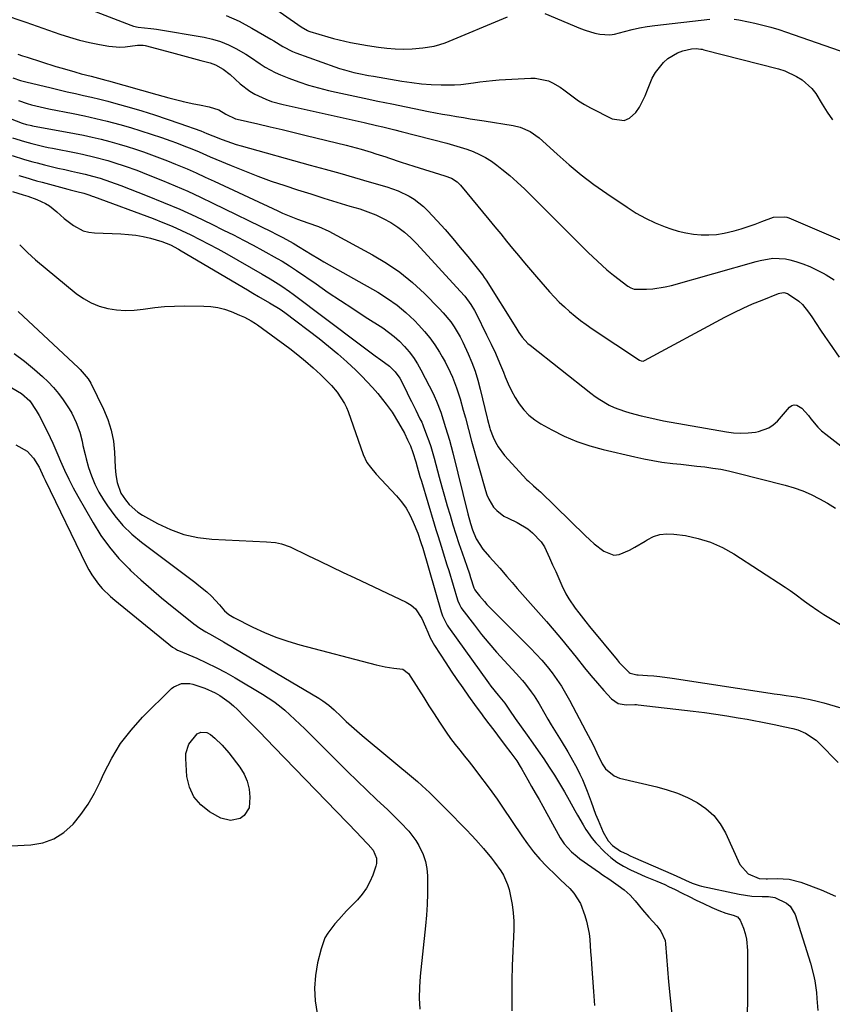
# Model space of a CAD drawing. Units: inches. Extents: x 1889620 to 1894993, y 427328 to 432640.
# Drawn here: x 1892178 to 1892483, y 431085 to 431453 of the extents above; entities that cross this region are included whole.
import ezdxf

# ---------------------------------------------------------------- set-up
doc = ezdxf.new("R2010")
doc.units = ezdxf.units.IN
doc.header["$MEASUREMENT"] = 0
doc.layers.add('7', color=7, linetype='Continuous')
doc.layers.add('8', color=7, linetype='Continuous')

msp = doc.modelspace()

# ---------------------------------------------------------------- linework, layer by layer
at = {"layer": '7', "color": 18}
for points in [[(1892186.67, 431464.39, 1894), (1892220.04, 431451.38, 1894), (1892221.11, 431451.03, 1894), (1892222.77, 431450.71, 1894), (1892227.59, 431450.22, 1894), (1892228.65, 431450.08, 1894), (1892229.71, 431449.91, 1894), (1892247.52, 431446.89, 1894), (1892250.61, 431446.19, 1894), (1892253.63, 431445.3, 1894), (1892256.55, 431444.09, 1894), (1892259.39, 431442.69, 1894), (1892263.04, 431440.59, 1894), (1892264.89, 431439.45, 1894), (1892268.47, 431436.97, 1894), (1892270.27, 431435.75, 1894), (1892274.06, 431433.66, 1894), (1892276.04, 431432.79, 1894), (1892279.22, 431431.55, 1894), (1892282.87, 431430.22, 1894), (1892286.55, 431429, 1894), (1892290.29, 431427.96, 1894), (1892294.06, 431427.02, 1894), (1892296.89, 431426.39, 1894), (1892302.1, 431425.25, 1894), (1892307.32, 431424.12, 1894), (1892312.55, 431423.03, 1894), (1892317.78, 431421.95, 1894), (1892331.52, 431419.17, 1894), (1892334.11, 431418.66, 1894), (1892336.7, 431418.17, 1894), (1892339.3, 431417.71, 1894), (1892341.9, 431417.26, 1894), (1892344.51, 431416.83, 1894), (1892347.11, 431416.41, 1894), (1892349.71, 431415.99, 1894), (1892352.32, 431415.58, 1894), (1892363.19, 431413.88, 1894), (1892365.82, 431413.27, 1894), (1892369.54, 431411.67, 1894), (1892372.82, 431409.3, 1894), (1892379.58, 431403.11, 1894), (1892384.05, 431399.2, 1894), (1892388.62, 431395.42, 1894), (1892393.35, 431391.85, 1894), (1892398.19, 431388.41, 1894), (1892405.79, 431383.26, 1894), (1892409.2, 431381.13, 1894), (1892412.7, 431379.18, 1894), (1892416.33, 431377.49, 1894), (1892420.06, 431375.98, 1894), (1892422.15, 431375.22, 1894), (1892424.92, 431374.36, 1894), (1892427.73, 431373.65, 1894), (1892430.59, 431373.2, 1894), (1892433.48, 431372.91, 1894), (1892436.38, 431372.9, 1894), (1892439.26, 431373.07, 1894), (1892442.1, 431373.53, 1894), (1892445.84, 431374.44, 1894), (1892448.47, 431375.23, 1894), (1892451.09, 431376.06, 1894), (1892453.68, 431376.97, 1894), (1892456.26, 431377.92, 1894), (1892460.62, 431379.55, 1894), (1892464.72, 431379.74, 1894), (1892465.52, 431379.53, 1894), (1892466.3, 431379.26, 1894), (1892492.56, 431368.13, 1894)], [(1892174.11, 431454.82, 1896), (1892178.57, 431453.32, 1896), (1892180.8, 431452.55, 1896), (1892193.45, 431448.1, 1896), (1892197.1, 431446.91, 1896), (1892200.79, 431445.85, 1896), (1892204.53, 431444.96, 1896), (1892208.3, 431444.2, 1896), (1892211.85, 431443.57, 1896), (1892215.88, 431443.21, 1896), (1892217.9, 431443.31, 1896), (1892222.51, 431443.99, 1896), (1892224.66, 431444, 1896), (1892225.38, 431443.85, 1896), (1892235.25, 431441.23, 1896), (1892238.01, 431440.49, 1896), (1892240.78, 431439.75, 1896), (1892243.54, 431439.01, 1896), (1892246.3, 431438.26, 1896), (1892249.7, 431437.34, 1896), (1892251.76, 431436.61, 1896), (1892254.61, 431435, 1896), (1892257.19, 431432.96, 1896), (1892261.03, 431429.42, 1896), (1892264.56, 431426.67, 1896), (1892266.49, 431425.54, 1896), (1892270.58, 431423.67, 1896), (1892272.7, 431422.9, 1896), (1892277.04, 431421.71, 1896), (1892302.91, 431416.02, 1896), (1892307.42, 431415, 1896), (1892312.01, 431413.91, 1896), (1892314.31, 431413.35, 1896), (1892318.88, 431412.22, 1896), (1892321.17, 431411.64, 1896), (1892338.35, 431407.24, 1896), (1892340.84, 431406.56, 1896), (1892343.32, 431405.82, 1896), (1892345.77, 431404.99, 1896), (1892348.2, 431404.11, 1896), (1892350.56, 431403.08, 1896), (1892352.84, 431401.91, 1896), (1892355, 431400.53, 1896), (1892357.08, 431399.02, 1896), (1892358.94, 431397.53, 1896), (1892361.84, 431395.12, 1896), (1892364.7, 431392.65, 1896), (1892367.47, 431390.08, 1896), (1892370.19, 431387.46, 1896), (1892391.27, 431366.4, 1896), (1892394.68, 431363.08, 1896), (1892398.22, 431359.9, 1896), (1892399.45, 431358.9, 1896), (1892400.69, 431357.92, 1896), (1892406.1, 431353.8, 1896), (1892407.2, 431353.08, 1896), (1892408.41, 431352.6, 1896), (1892413.1, 431352.6, 1896), (1892415.44, 431352.75, 1896), (1892420.07, 431353.44, 1896), (1892422.35, 431354, 1896), (1892454.06, 431363.01, 1896), (1892455.62, 431363.41, 1896), (1892460.36, 431364.19, 1896), (1892465.1, 431363.95, 1896), (1892466.65, 431363.59, 1896), (1892468.94, 431362.92, 1896), (1892471.6, 431362.05, 1896), (1892474.2, 431361.06, 1896), (1892476.73, 431359.9, 1896), (1892479.21, 431358.62, 1896), (1892480.35, 431357.98, 1896), (1892483.26, 431356.15, 1896)], [(1892255.73, 431455.09, 1892), (1892260.61, 431452.88, 1892), (1892265.37, 431450.36, 1892), (1892272.39, 431446.21, 1892), (1892273.54, 431445.53, 1892), (1892276.96, 431443.43, 1892), (1892280.52, 431441.59, 1892), (1892281.76, 431441.1, 1892), (1892296.45, 431435.85, 1892), (1892298.21, 431435.25, 1892), (1892299.98, 431434.69, 1892), (1892303.57, 431433.75, 1892), (1892305.39, 431433.34, 1892), (1892309.03, 431432.6, 1892), (1892310.86, 431432.28, 1892), (1892321.51, 431430.47, 1892), (1892325.16, 431429.93, 1892), (1892328.83, 431429.51, 1892), (1892332.51, 431429.24, 1892), (1892336.2, 431429.09, 1892), (1892341.18, 431429.07, 1892), (1892343.57, 431429.19, 1892), (1892348.32, 431429.81, 1892), (1892350.7, 431430.2, 1892), (1892355.47, 431430.76, 1892), (1892357.86, 431430.94, 1892), (1892369.75, 431431.62, 1892), (1892371.43, 431431.6, 1892), (1892376.32, 431430.56, 1892), (1892377.87, 431429.86, 1892), (1892380.78, 431428.17, 1892), (1892382.15, 431427.17, 1892), (1892385.54, 431424.55, 1892), (1892387.64, 431423.1, 1892), (1892389.82, 431421.77, 1892), (1892392.06, 431420.54, 1892), (1892400.14, 431416.38, 1892), (1892404.69, 431415.77, 1892), (1892406.7, 431416.67, 1892), (1892409.04, 431418.72, 1892), (1892410.43, 431420.69, 1892), (1892412.59, 431424.93, 1892), (1892413.37, 431427.2, 1892), (1892415.13, 431431.64, 1892), (1892416.39, 431433.66, 1892), (1892419.4, 431437.41, 1892), (1892420.98, 431438.92, 1892), (1892424.63, 431441.12, 1892), (1892426.7, 431441.81, 1892), (1892429.95, 431442.55, 1892), (1892431.64, 431442.71, 1892), (1892433.35, 431442.5, 1892), (1892433.91, 431442.39, 1892), (1892434.47, 431442.25, 1892), (1892462.49, 431435.02, 1892), (1892464.82, 431434.28, 1892), (1892469.22, 431432.24, 1892), (1892471.3, 431430.94, 1892), (1892474.92, 431427.73, 1892), (1892476.42, 431425.84, 1892), (1892478.84, 431421.92, 1892), (1892480.68, 431418.9, 1892), (1892482.64, 431415.96, 1892)], [(1892177.74, 431440.54, 1898), (1892179.48, 431439.99, 1898), (1892181.21, 431439.44, 1898), (1892192.03, 431435.99, 1898), (1892194.37, 431435.27, 1898), (1892199.07, 431433.91, 1898), (1892201.43, 431433.27, 1898), (1892205.25, 431432.28, 1898), (1892208, 431431.6, 1898), (1892210.74, 431430.89, 1898), (1892211.65, 431430.64, 1898), (1892229.79, 431425.45, 1898), (1892232.02, 431424.83, 1898), (1892234.25, 431424.23, 1898), (1892238.74, 431423.1, 1898), (1892239.6, 431422.9, 1898), (1892243.67, 431421.99, 1898), (1892245.72, 431421.58, 1898), (1892249.4, 431420.9, 1898), (1892252.93, 431419.7, 1898), (1892255.59, 431418.1, 1898), (1892259.21, 431416.43, 1898), (1892259.85, 431416.26, 1898), (1892267.62, 431414.47, 1898), (1892272.15, 431413.41, 1898), (1892276.67, 431412.35, 1898), (1892281.2, 431411.26, 1898), (1892285.72, 431410.16, 1898), (1892300.64, 431406.5, 1898), (1892304.38, 431405.53, 1898), (1892306.25, 431405.01, 1898), (1892309.95, 431403.9, 1898), (1892311.79, 431403.32, 1898), (1892315.46, 431402.09, 1898), (1892316.53, 431401.72, 1898), (1892321.26, 431400.13, 1898), (1892323.64, 431399.37, 1898), (1892326.03, 431398.62, 1898), (1892337.62, 431395.06, 1898), (1892340.02, 431394.11, 1898), (1892342.18, 431392.75, 1898), (1892342.81, 431392.17, 1898), (1892343.39, 431391.55, 1898), (1892354.03, 431378.67, 1898), (1892356.25, 431375.98, 1898), (1892358.47, 431373.28, 1898), (1892360.69, 431370.58, 1898), (1892362.91, 431367.87, 1898), (1892365.13, 431365.18, 1898), (1892367.37, 431362.5, 1898), (1892369.64, 431359.84, 1898), (1892371.93, 431357.2, 1898), (1892376.79, 431351.63, 1898), (1892378.57, 431349.69, 1898), (1892380.4, 431347.79, 1898), (1892382.31, 431345.98, 1898), (1892384.27, 431344.21, 1898), (1892386.31, 431342.53, 1898), (1892388.38, 431340.9, 1898), (1892390.51, 431339.35, 1898), (1892392.68, 431337.84, 1898), (1892410.42, 431326.03, 1898), (1892411.08, 431325.75, 1898), (1892411.8, 431325.74, 1898), (1892412.03, 431325.81, 1898), (1892412.25, 431325.9, 1898), (1892442.39, 431342.09, 1898), (1892445.8, 431343.85, 1898), (1892449.24, 431345.52, 1898), (1892452.75, 431347.08, 1898), (1892456.28, 431348.55, 1898), (1892462.49, 431351.01, 1898), (1892462.96, 431351.16, 1898), (1892464.41, 431351.36, 1898), (1892465.81, 431351.03, 1898), (1892466.23, 431350.79, 1898), (1892470.01, 431348.13, 1898), (1892471.39, 431346.89, 1898), (1892473.73, 431344.02, 1898), (1892474.91, 431342.23, 1898), (1892476.55, 431339.77, 1898), (1892478.19, 431337.32, 1898), (1892479.85, 431334.88, 1898), (1892481.53, 431332.44, 1898), (1892485.14, 431327.22, 1898)], [(1892178.06, 431423.17, 1902), (1892181.22, 431422.09, 1902), (1892182.83, 431421.62, 1902), (1892186.07, 431420.8, 1902), (1892189.34, 431420.1, 1902), (1892198.44, 431418.32, 1902), (1892202.72, 431417.44, 1902), (1892206.98, 431416.5, 1902), (1892211.22, 431415.46, 1902), (1892215.96, 431414.22, 1902), (1892219.9, 431413.11, 1902), (1892223.82, 431411.93, 1902), (1892227.72, 431410.66, 1902), (1892231.59, 431409.34, 1902), (1892235.05, 431408.11, 1902), (1892237.17, 431407.33, 1902), (1892239.29, 431406.54, 1902), (1892243.48, 431404.84, 1902), (1892245.57, 431403.96, 1902), (1892249.74, 431402.21, 1902), (1892251.82, 431401.32, 1902), (1892257.57, 431398.89, 1902), (1892262.55, 431396.86, 1902), (1892267.56, 431394.91, 1902), (1892272.63, 431393.1, 1902), (1892277.72, 431391.37, 1902), (1892282.49, 431389.82, 1902), (1892287.36, 431388.26, 1902), (1892292.25, 431386.72, 1902), (1892297.14, 431385.21, 1902), (1892302.04, 431383.73, 1902), (1892305.75, 431382.63, 1902), (1892308.76, 431381.61, 1902), (1892311.7, 431380.44, 1902), (1892314.54, 431379.06, 1902), (1892317.32, 431377.53, 1902), (1892319.97, 431375.79, 1902), (1892322.5, 431373.9, 1902), (1892324.86, 431371.8, 1902), (1892327.1, 431369.57, 1902), (1892343.31, 431351.94, 1902), (1892345, 431349.98, 1902), (1892347.3, 431346.85, 1902), (1892348.63, 431344.64, 1902), (1892349.24, 431343.5, 1902), (1892353.22, 431335.55, 1902), (1892354.89, 431332.1, 1902), (1892356.5, 431328.63, 1902), (1892358.02, 431325.12, 1902), (1892359.47, 431321.58, 1902), (1892360.19, 431319.76, 1902), (1892361.32, 431317.14, 1902), (1892362.55, 431314.59, 1902), (1892363.94, 431312.11, 1902), (1892365.42, 431309.68, 1902), (1892367.13, 431307.46, 1902), (1892369.03, 431305.43, 1902), (1892371.2, 431303.71, 1902), (1892373.55, 431302.18, 1902), (1892377.64, 431299.95, 1902), (1892382.26, 431297.66, 1902), (1892386.98, 431295.63, 1902), (1892391.85, 431293.99, 1902), (1892396.81, 431292.61, 1902), (1892408.73, 431289.82, 1902), (1892412.06, 431289.1, 1902), (1892415.4, 431288.46, 1902), (1892418.76, 431287.94, 1902), (1892422.93, 431287.42, 1902), (1892425.92, 431287.08, 1902), (1892428.91, 431286.75, 1902), (1892431.89, 431286.42, 1902), (1892434.88, 431286.09, 1902), (1892437.86, 431285.7, 1902), (1892440.82, 431285.23, 1902), (1892443.76, 431284.63, 1902), (1892446.68, 431283.95, 1902), (1892464.96, 431279.32, 1902), (1892468.28, 431278.33, 1902), (1892471.54, 431277.18, 1902), (1892474.69, 431275.78, 1902), (1892477.78, 431274.22, 1902), (1892480.79, 431272.49, 1902), (1892483.78, 431270.72, 1902)], [(1892174.87, 431416.48, 1904), (1892179.33, 431414.77, 1904), (1892180.98, 431414.29, 1904), (1892182.34, 431413.99, 1904), (1892182.82, 431413.9, 1904), (1892183.3, 431413.8, 1904), (1892198.97, 431410.86, 1904), (1892202.3, 431410.2, 1904), (1892205.62, 431409.49, 1904), (1892208.91, 431408.7, 1904), (1892212.2, 431407.86, 1904), (1892215.66, 431406.91, 1904), (1892218.73, 431406, 1904), (1892221.77, 431405.03, 1904), (1892224.8, 431404, 1904), (1892227.8, 431402.92, 1904), (1892230.8, 431401.81, 1904), (1892233.77, 431400.64, 1904), (1892236.74, 431399.44, 1904), (1892241.11, 431397.6, 1904), (1892244.51, 431396.12, 1904), (1892247.9, 431394.6, 1904), (1892251.27, 431393.06, 1904), (1892275.01, 431381.97, 1904), (1892276.86, 431381.13, 1904), (1892278.71, 431380.32, 1904), (1892282.47, 431378.81, 1904), (1892286.27, 431377.4, 1904), (1892290.29, 431376.02, 1904), (1892294.15, 431374.27, 1904), (1892310.52, 431365.47, 1904), (1892315.76, 431362.35, 1904), (1892320.78, 431358.93, 1904), (1892325.48, 431355.09, 1904), (1892329.97, 431350.95, 1904), (1892335.47, 431345.4, 1904), (1892336.99, 431343.78, 1904), (1892339.77, 431340.34, 1904), (1892341.04, 431338.53, 1904), (1892343.32, 431334.73, 1904), (1892344.34, 431332.76, 1904), (1892346.35, 431328.43, 1904), (1892347.69, 431325.21, 1904), (1892348.91, 431321.95, 1904), (1892349.95, 431318.62, 1904), (1892350.85, 431315.25, 1904), (1892353.46, 431304.41, 1904), (1892353.58, 431303.86, 1904), (1892354.4, 431300.59, 1904), (1892354.59, 431300.06, 1904), (1892355.67, 431297.27, 1904), (1892356.51, 431295.42, 1904), (1892357.48, 431293.64, 1904), (1892359.93, 431290.41, 1904), (1892368.27, 431281.33, 1904), (1892368.87, 431280.72, 1904), (1892370.8, 431279.01, 1904), (1892372.77, 431277.34, 1904), (1892373.4, 431276.75, 1904), (1892390.14, 431260.39, 1904), (1892391.8, 431258.84, 1904), (1892393.51, 431257.34, 1904), (1892397.1, 431254.54, 1904), (1892400.88, 431253.13, 1904), (1892402.8, 431253.32, 1904), (1892406.71, 431254.99, 1904), (1892408.66, 431256.08, 1904), (1892412.49, 431258.38, 1904), (1892413.29, 431258.88, 1904), (1892415.65, 431260.03, 1904), (1892418.08, 431260.82, 1904), (1892420.62, 431261.09, 1904), (1892423.24, 431261, 1904), (1892427.66, 431260.38, 1904), (1892432.44, 431259.38, 1904), (1892437.06, 431257.98, 1904), (1892441.46, 431255.99, 1904), (1892445.72, 431253.6, 1904), (1892464.96, 431241.05, 1904), (1892466.8, 431239.82, 1904), (1892468.62, 431238.56, 1904), (1892472.17, 431235.91, 1904), (1892473.94, 431234.58, 1904), (1892477.58, 431232.07, 1904), (1892479.46, 431230.89, 1904), (1892493.47, 431222.41, 1904)], [(1892175.72, 431409.29, 1906), (1892180.22, 431407.84, 1906), (1892182.97, 431407.11, 1906), (1892187.5, 431406.05, 1906), (1892189.11, 431405.7, 1906), (1892190.71, 431405.37, 1906), (1892199.54, 431403.6, 1906), (1892201.91, 431403.1, 1906), (1892206.63, 431402.01, 1906), (1892211.43, 431400.72, 1906), (1892213.63, 431400.08, 1906), (1892217.98, 431398.66, 1906), (1892222.29, 431397.11, 1906), (1892224.43, 431396.29, 1906), (1892226.56, 431395.45, 1906), (1892231.9, 431393.28, 1906), (1892236.67, 431391.29, 1906), (1892241.4, 431389.24, 1906), (1892246.1, 431387.08, 1906), (1892250.76, 431384.85, 1906), (1892272.79, 431374.04, 1906), (1892274.2, 431373.34, 1906), (1892277, 431371.91, 1906), (1892280.83, 431369.87, 1906), (1892282.86, 431368.63, 1906), (1892285.73, 431366.8, 1906), (1892287.35, 431365.79, 1906), (1892290.61, 431363.84, 1906), (1892292.26, 431362.89, 1906), (1892312.45, 431351.49, 1906), (1892316.15, 431349.18, 1906), (1892319.69, 431346.68, 1906), (1892323.01, 431343.89, 1906), (1892326.18, 431340.9, 1906), (1892327.81, 431339.21, 1906), (1892329.95, 431336.84, 1906), (1892331.97, 431334.38, 1906), (1892333.81, 431331.79, 1906), (1892335.53, 431329.1, 1906), (1892336.61, 431327.27, 1906), (1892337.66, 431325.41, 1906), (1892339.58, 431321.6, 1906), (1892340.46, 431319.65, 1906), (1892342, 431315.67, 1906), (1892343.29, 431311.59, 1906), (1892344.49, 431307.3, 1906), (1892345.27, 431304.42, 1906), (1892346.37, 431300.07, 1906), (1892347.54, 431295.73, 1906), (1892352.75, 431277.29, 1906), (1892353.32, 431275.64, 1906), (1892354, 431274.04, 1906), (1892355.84, 431271.08, 1906), (1892356.99, 431269.78, 1906), (1892359.69, 431267.7, 1906), (1892361.23, 431266.9, 1906), (1892364.65, 431265.36, 1906), (1892368.6, 431262.93, 1906), (1892370.44, 431261.49, 1906), (1892373.58, 431258.11, 1906), (1892374.82, 431256.18, 1906), (1892376.78, 431252.07, 1906), (1892377.92, 431249.49, 1906), (1892379.06, 431246.92, 1906), (1892380.21, 431244.34, 1906), (1892381.37, 431241.78, 1906), (1892382.87, 431238.66, 1906), (1892383.92, 431236.77, 1906), (1892386.36, 431233.2, 1906), (1892387.69, 431231.49, 1906), (1892390.4, 431228.09, 1906), (1892391.77, 431226.41, 1906), (1892402.08, 431213.85, 1906), (1892402.83, 431212.96, 1906), (1892404.4, 431211.23, 1906), (1892406.52, 431209.14, 1906), (1892406.94, 431208.87, 1906), (1892409.38, 431208.3, 1906), (1892409.89, 431208.26, 1906), (1892413.47, 431208.06, 1906), (1892415.77, 431207.9, 1906), (1892418.06, 431207.69, 1906), (1892422.63, 431207.1, 1906), (1892459.37, 431201.44, 1906), (1892460.84, 431201.22, 1906), (1892463.05, 431200.9, 1906), (1892464.53, 431200.69, 1906), (1892465.26, 431200.59, 1906), (1892469.06, 431200.04, 1906), (1892471.68, 431199.61, 1906), (1892474.28, 431199.1, 1906), (1892476.86, 431198.48, 1906), (1892479.43, 431197.78, 1906), (1892489.98, 431194.66, 1906)], [(1892175.69, 431402.59, 1908), (1892180.29, 431401.17, 1908), (1892183.38, 431400.3, 1908), (1892184.94, 431399.89, 1908), (1892187.71, 431399.18, 1908), (1892190.24, 431398.55, 1908), (1892192.77, 431397.94, 1908), (1892195.3, 431397.36, 1908), (1892197.84, 431396.79, 1908), (1892200.1, 431396.31, 1908), (1892202.93, 431395.66, 1908), (1892205.74, 431394.95, 1908), (1892208.53, 431394.15, 1908), (1892212.45, 431392.85, 1908), (1892216.32, 431391.42, 1908), (1892226.17, 431387.59, 1908), (1892232.3, 431385.11, 1908), (1892238.38, 431382.53, 1908), (1892244.39, 431379.79, 1908), (1892250.35, 431376.94, 1908), (1892254.78, 431374.76, 1908), (1892258.48, 431372.9, 1908), (1892262.17, 431371.01, 1908), (1892265.83, 431369.07, 1908), (1892269.47, 431367.1, 1908), (1892274.86, 431364.13, 1908), (1892276.71, 431363.08, 1908), (1892279.41, 431361.4, 1908), (1892282.05, 431359.63, 1908), (1892289.38, 431354.56, 1908), (1892293.93, 431351.44, 1908), (1892298.5, 431348.36, 1908), (1892303.11, 431345.33, 1908), (1892307.74, 431342.33, 1908), (1892314.33, 431338.12, 1908), (1892316.53, 431336.58, 1908), (1892318.65, 431334.93, 1908), (1892320.62, 431333.12, 1908), (1892322.5, 431331.2, 1908), (1892324.23, 431329.14, 1908), (1892325.84, 431327, 1908), (1892327.28, 431324.74, 1908), (1892328.61, 431322.4, 1908), (1892333.3, 431313.36, 1908), (1892333.63, 431312.71, 1908), (1892334.51, 431310.72, 1908), (1892336.02, 431306.54, 1908), (1892336.96, 431303.69, 1908), (1892337.85, 431300.87, 1908), (1892339.27, 431296.12, 1908), (1892339.92, 431293.73, 1908), (1892340.54, 431291.33, 1908), (1892346.2, 431268.59, 1908), (1892347.15, 431264.99, 1908), (1892347.88, 431262.62, 1908), (1892349.36, 431259.22, 1908), (1892351.77, 431255.27, 1908), (1892354.25, 431252.4, 1908), (1892356.89, 431249.63, 1908), (1892358.16, 431248.21, 1908), (1892360.79, 431245.11, 1908), (1892362.71, 431242.84, 1908), (1892364.66, 431240.57, 1908), (1892366.62, 431238.32, 1908), (1892368.59, 431236.08, 1908), (1892375.59, 431228.22, 1908), (1892378.46, 431224.94, 1908), (1892381.28, 431221.62, 1908), (1892384.04, 431218.25, 1908), (1892386.75, 431214.85, 1908), (1892389.85, 431210.95, 1908), (1892392.22, 431208.07, 1908), (1892394.66, 431205.24, 1908), (1892397.13, 431202.44, 1908), (1892399.94, 431199.35, 1908), (1892402.43, 431197.59, 1908), (1892405.44, 431197.06, 1908), (1892408.73, 431197.18, 1908), (1892409.35, 431197.14, 1908), (1892409.96, 431197.08, 1908), (1892430.47, 431194.72, 1908), (1892434.71, 431194.19, 1908), (1892438.94, 431193.62, 1908), (1892443.16, 431192.96, 1908), (1892447.38, 431192.25, 1908), (1892450.74, 431191.66, 1908), (1892453.26, 431191.19, 1908), (1892455.79, 431190.72, 1908), (1892458.3, 431190.21, 1908), (1892460.82, 431189.68, 1908), (1892464.88, 431188.81, 1908), (1892467.77, 431188.22, 1908), (1892469.66, 431187.72, 1908), (1892472.58, 431186.44, 1908), (1892476.53, 431183.81, 1908), (1892477.69, 431182.73, 1908), (1892484.73, 431175.44, 1908)], [(1892175.82, 431389.18, 1912), (1892179.81, 431387.98, 1912), (1892181.51, 431387.44, 1912), (1892184.85, 431386.22, 1912), (1892188.12, 431384.72, 1912), (1892189.64, 431383.81, 1912), (1892192.39, 431381.57, 1912), (1892195.1, 431379.08, 1912), (1892198.54, 431376.42, 1912), (1892202.27, 431374.48, 1912), (1892204.3, 431373.97, 1912), (1892206.41, 431373.7, 1912), (1892216.37, 431373.32, 1912), (1892219.16, 431373.12, 1912), (1892221.93, 431372.79, 1912), (1892224.67, 431372.28, 1912), (1892227.39, 431371.65, 1912), (1892231.69, 431370.46, 1912), (1892234.86, 431369.17, 1912), (1892237.89, 431367.55, 1912), (1892238.88, 431366.98, 1912), (1892263.73, 431352.33, 1912), (1892265.76, 431351.13, 1912), (1892267.8, 431349.94, 1912), (1892271.89, 431347.57, 1912), (1892275.95, 431345.15, 1912), (1892276.85, 431344.53, 1912), (1892277.73, 431343.88, 1912), (1892290.53, 431334.12, 1912), (1892294.07, 431331.31, 1912), (1892297.54, 431328.41, 1912), (1892300.91, 431325.39, 1912), (1892304.2, 431322.28, 1912), (1892306.45, 431320.07, 1912), (1892308.51, 431317.96, 1912), (1892310.52, 431315.81, 1912), (1892312.44, 431313.58, 1912), (1892314.3, 431311.29, 1912), (1892315.58, 431309.65, 1912), (1892317.82, 431306.57, 1912), (1892320.27, 431302.62, 1912), (1892322.42, 431298.72, 1912), (1892323.65, 431296.28, 1912), (1892324.72, 431293.94, 1912), (1892325.63, 431291.54, 1912), (1892326.69, 431287.96, 1912), (1892327.2, 431286.17, 1912), (1892328.25, 431282.58, 1912), (1892328.78, 431280.79, 1912), (1892333.56, 431264.85, 1912), (1892334.23, 431262.66, 1912), (1892334.9, 431260.46, 1912), (1892336.28, 431256.08, 1912), (1892336.98, 431253.9, 1912), (1892338.35, 431249.52, 1912), (1892339.02, 431247.32, 1912), (1892342.34, 431236.4, 1912), (1892342.49, 431235.95, 1912), (1892343.01, 431234.62, 1912), (1892343.71, 431233.37, 1912), (1892343.99, 431232.98, 1912), (1892348.65, 431226.85, 1912), (1892351.32, 431223.44, 1912), (1892354.06, 431220.09, 1912), (1892356.9, 431216.82, 1912), (1892359.8, 431213.61, 1912), (1892364.25, 431208.83, 1912), (1892366.63, 431206.15, 1912), (1892367.77, 431204.76, 1912), (1892369.94, 431201.91, 1912), (1892370.96, 431200.44, 1912), (1892372.85, 431197.4, 1912), (1892374.98, 431193.69, 1912), (1892376.18, 431191.65, 1912), (1892377.4, 431189.62, 1912), (1892379.91, 431185.6, 1912), (1892381.17, 431183.59, 1912), (1892383.59, 431179.52, 1912), (1892384.75, 431177.45, 1912), (1892387.06, 431173.25, 1912), (1892388.13, 431171.18, 1912), (1892389.14, 431169.07, 1912), (1892390.87, 431164.74, 1912), (1892392.28, 431160.78, 1912), (1892393.99, 431156.17, 1912), (1892394.91, 431153.9, 1912), (1892396.83, 431149.37, 1912), (1892398.67, 431146.23, 1912), (1892400.31, 431144.43, 1912), (1892403.29, 431142.35, 1912), (1892405.75, 431141.14, 1912), (1892406.93, 431140.6, 1912), (1892408.12, 431140.07, 1912), (1892423.02, 431133.62, 1912), (1892425.76, 431132.38, 1912), (1892427.64, 431131.48, 1912), (1892430.17, 431130.35, 1912), (1892432.79, 431129.47, 1912), (1892433.68, 431129.25, 1912), (1892447.76, 431126.16, 1912), (1892452.42, 431125.5, 1912), (1892456.36, 431125.39, 1912), (1892458.74, 431125.36, 1912), (1892461.05, 431124.99, 1912), (1892465.49, 431122.88, 1912), (1892466.85, 431121.73, 1912), (1892468.65, 431118.6, 1912), (1892474.39, 431100.36, 1912), (1892475.55, 431096.04, 1912), (1892475.99, 431093.84, 1912), (1892476.62, 431089.4, 1912), (1892476.85, 431087.17, 1912), (1892477.17, 431082.69, 1912)], [(1892178.45, 431369.27, 1914), (1892181.36, 431366.38, 1914), (1892184.39, 431363.58, 1914), (1892199.59, 431351.02, 1914), (1892202.3, 431349.09, 1914), (1892205.15, 431347.46, 1914), (1892208.21, 431346.27, 1914), (1892211.41, 431345.36, 1914), (1892214.71, 431344.87, 1914), (1892218.03, 431344.62, 1914), (1892221.35, 431344.74, 1914), (1892224.67, 431345.11, 1914), (1892229.02, 431345.73, 1914), (1892232.71, 431346.11, 1914), (1892236.4, 431346.3, 1914), (1892240.11, 431346.36, 1914), (1892247.39, 431346.3, 1914), (1892250.02, 431346.12, 1914), (1892252.61, 431345.75, 1914), (1892255.14, 431345.08, 1914), (1892257.64, 431344.23, 1914), (1892260.78, 431342.94, 1914), (1892262.54, 431342.16, 1914), (1892265.09, 431340.81, 1914), (1892266.72, 431339.78, 1914), (1892267.5, 431339.22, 1914), (1892279.57, 431330.36, 1914), (1892282.54, 431328.08, 1914), (1892285.45, 431325.72, 1914), (1892288.25, 431323.23, 1914), (1892290.99, 431320.67, 1914), (1892293.96, 431317.77, 1914), (1892295.13, 431316.57, 1914), (1892297.3, 431314.04, 1914), (1892300.04, 431309.88, 1914), (1892300.74, 431308.37, 1914), (1892301.35, 431306.83, 1914), (1892306.96, 431290.77, 1914), (1892308.42, 431287.78, 1914), (1892309.73, 431285.97, 1914), (1892311.92, 431283.41, 1914), (1892319.44, 431275.34, 1914), (1892321.33, 431273.07, 1914), (1892323.04, 431270.69, 1914), (1892324.48, 431268.14, 1914), (1892325.75, 431265.47, 1914), (1892327.43, 431261.34, 1914), (1892328.65, 431257.82, 1914), (1892329.29, 431255.68, 1914), (1892336.25, 431231.9, 1914), (1892336.75, 431230.39, 1914), (1892338.48, 431226.84, 1914), (1892338.93, 431226.18, 1914), (1892353.91, 431205.25, 1914), (1892354.77, 431204.08, 1914), (1892357.5, 431200.69, 1914), (1892360.03, 431197.66, 1914), (1892362.27, 431194.36, 1914), (1892363.37, 431192.75, 1914), (1892363.93, 431191.95, 1914), (1892368.38, 431185.74, 1914), (1892370.47, 431182.78, 1914), (1892372.54, 431179.81, 1914), (1892374.58, 431176.81, 1914), (1892376.6, 431173.8, 1914), (1892378.57, 431170.76, 1914), (1892380.48, 431167.69, 1914), (1892382.32, 431164.57, 1914), (1892384.1, 431161.42, 1914), (1892386.24, 431157.54, 1914), (1892387.24, 431155.74, 1914), (1892389.31, 431152.17, 1914), (1892390.38, 431150.4, 1914), (1892392.72, 431147.02, 1914), (1892394.04, 431145.46, 1914), (1892397.46, 431141.95, 1914), (1892399.65, 431139.98, 1914), (1892401.96, 431138.19, 1914), (1892404.45, 431136.66, 1914), (1892407.06, 431135.3, 1914), (1892409.56, 431134.16, 1914), (1892412.49, 431132.88, 1914), (1892416.94, 431131.09, 1914), (1892419.87, 431129.8, 1914), (1892421.31, 431129.11, 1914), (1892423.73, 431127.91, 1914), (1892426.37, 431126.61, 1914), (1892429.02, 431125.3, 1914), (1892431.67, 431124.01, 1914), (1892434.32, 431122.72, 1914), (1892437.51, 431121.18, 1914), (1892440.1, 431120.06, 1914), (1892442.78, 431119.16, 1914), (1892445.5, 431118.35, 1914), (1892447.11, 431117.73, 1914), (1892448.15, 431116.5, 1914), (1892449.32, 431113.54, 1914), (1892449.99, 431111.5, 1914), (1892450.51, 431109.42, 1914), (1892450.9, 431105.14, 1914), (1892450.77, 431062.8, 1914)], [(1892177.83, 431344.24, 1916), (1892200.44, 431323.24, 1916), (1892201.11, 431322.6, 1916), (1892204.12, 431319.05, 1916), (1892205.04, 431317.44, 1916), (1892209.8, 431307.75, 1916), (1892211.42, 431303.86, 1916), (1892212.71, 431299.88, 1916), (1892213.51, 431295.78, 1916), (1892213.97, 431291.59, 1916), (1892214.25, 431285.95, 1916), (1892214.48, 431283.1, 1916), (1892214.91, 431280.27, 1916), (1892216.34, 431276.31, 1916), (1892218, 431273.8, 1916), (1892219.38, 431272.1, 1916), (1892222.62, 431269.2, 1916), (1892224.47, 431268.01, 1916), (1892230.07, 431264.92, 1916), (1892234.93, 431262.65, 1916), (1892239.92, 431260.86, 1916), (1892245.11, 431259.75, 1916), (1892250.43, 431259.11, 1916), (1892270.78, 431258.06, 1916), (1892274.21, 431257.76, 1916), (1892276.46, 431257.38, 1916), (1892279.67, 431256.25, 1916), (1892286.35, 431252.99, 1916), (1892290.73, 431250.86, 1916), (1892295.11, 431248.74, 1916), (1892299.5, 431246.64, 1916), (1892303.9, 431244.55, 1916), (1892323.13, 431235.46, 1916), (1892324.98, 431234.32, 1916), (1892326.61, 431232.96, 1916), (1892328.99, 431229.4, 1916), (1892330.33, 431226.3, 1916), (1892331.22, 431224.23, 1916), (1892332.12, 431222.18, 1916), (1892333.76, 431219.25, 1916), (1892337.92, 431212.85, 1916), (1892340, 431209.69, 1916), (1892342.11, 431206.55, 1916), (1892344.26, 431203.43, 1916), (1892346.44, 431200.34, 1916), (1892349.28, 431196.37, 1916), (1892350.86, 431194.2, 1916), (1892352.46, 431192.05, 1916), (1892354.08, 431189.92, 1916), (1892355.9, 431187.54, 1916), (1892357.33, 431185.66, 1916), (1892360.21, 431181.9, 1916), (1892362.32, 431179.12, 1916), (1892364.46, 431176.09, 1916), (1892365.79, 431174, 1916), (1892366.43, 431172.94, 1916), (1892368.64, 431169.06, 1916), (1892370.03, 431166.57, 1916), (1892371.43, 431164.08, 1916), (1892372.82, 431161.59, 1916), (1892374.2, 431159.1, 1916), (1892380.74, 431147.31, 1916), (1892382.22, 431145.04, 1916), (1892384.98, 431142.05, 1916), (1892387.06, 431140.3, 1916), (1892388.15, 431139.48, 1916), (1892395.41, 431134.32, 1916), (1892396.57, 431133.5, 1916), (1892398.91, 431131.9, 1916), (1892402.43, 431129.5, 1916), (1892404.73, 431127.82, 1916), (1892406.97, 431125.88, 1916), (1892408.86, 431123.69, 1916), (1892411.54, 431120.31, 1916), (1892413.94, 431117.62, 1916), (1892416.89, 431114.38, 1916), (1892418.47, 431112.34, 1916), (1892419.99, 431108.92, 1916), (1892420.19, 431107.67, 1916), (1892421.33, 431093.45, 1916), (1892421.87, 431087.29, 1916), (1892422.47, 431081.13, 1916)], [(1892176.34, 431328.61, 1918), (1892180.25, 431325.67, 1918), (1892184.03, 431322.56, 1918), (1892186.97, 431319.97, 1918), (1892189.11, 431317.94, 1918), (1892191.14, 431315.82, 1918), (1892193, 431313.54, 1918), (1892194.75, 431311.17, 1918), (1892196.95, 431307.86, 1918), (1892197.92, 431306.19, 1918), (1892199.61, 431302.71, 1918), (1892200.96, 431299.09, 1918), (1892201.79, 431295.76, 1918), (1892202.13, 431294.08, 1918), (1892202.92, 431290.74, 1918), (1892203.37, 431289.08, 1918), (1892204.26, 431285.92, 1918), (1892205.31, 431282.74, 1918), (1892206.55, 431279.66, 1918), (1892208.07, 431276.7, 1918), (1892209.77, 431273.82, 1918), (1892211.27, 431271.53, 1918), (1892214.05, 431267.74, 1918), (1892217.07, 431264.18, 1918), (1892220.44, 431260.95, 1918), (1892224.04, 431257.94, 1918), (1892242.51, 431244.11, 1918), (1892244.03, 431242.95, 1918), (1892245.53, 431241.77, 1918), (1892248.47, 431239.33, 1918), (1892250.22, 431237.78, 1918), (1892253.23, 431234.53, 1918), (1892255.14, 431232.27, 1918), (1892256.79, 431230.87, 1918), (1892258, 431230.08, 1918), (1892258.64, 431229.74, 1918), (1892265.76, 431226.17, 1918), (1892270.02, 431224.2, 1918), (1892274.34, 431222.41, 1918), (1892278.78, 431220.89, 1918), (1892283.28, 431219.55, 1918), (1892311.89, 431212.02, 1918), (1892315.19, 431211.29, 1918), (1892318.54, 431210.81, 1918), (1892321.89, 431210.37, 1918), (1892323.94, 431208.76, 1918), (1892327.68, 431202.93, 1918), (1892329.66, 431199.84, 1918), (1892331.64, 431196.75, 1918), (1892333.63, 431193.67, 1918), (1892335.62, 431190.59, 1918), (1892338.11, 431186.81, 1918), (1892339.72, 431184.51, 1918), (1892341.41, 431182.27, 1918), (1892343.14, 431180.07, 1918), (1892344.91, 431177.88, 1918), (1892346.66, 431175.69, 1918), (1892348.4, 431173.48, 1918), (1892350.97, 431170.18, 1918), (1892353.08, 431167.39, 1918), (1892355.15, 431164.57, 1918), (1892357.16, 431161.71, 1918), (1892359.13, 431158.81, 1918), (1892366.34, 431148, 1918), (1892368.46, 431145.01, 1918), (1892370.7, 431142.12, 1918), (1892373.12, 431139.37, 1918), (1892375.65, 431136.72, 1918), (1892379.21, 431133.22, 1918), (1892380.9, 431131.57, 1918), (1892384.3, 431128.29, 1918), (1892385.86, 431126.56, 1918), (1892388.32, 431122.69, 1918), (1892389.97, 431118.29, 1918), (1892390.62, 431116.07, 1918), (1892391.53, 431111.55, 1918), (1892391.79, 431109.25, 1918), (1892392.13, 431104.62, 1918), (1892392.29, 431102.3, 1918), (1892392.46, 431099.98, 1918), (1892393.18, 431089.77, 1918), (1892393.57, 431084.53, 1918)], [(1892177.01, 431294.35, 1922), (1892181.23, 431292.06, 1922), (1892183.66, 431289.39, 1922), (1892185.69, 431285.99, 1922), (1892187.38, 431282.36, 1922), (1892187.96, 431281.16, 1922), (1892203.32, 431249.51, 1922), (1892204.33, 431247.6, 1922), (1892205.42, 431245.75, 1922), (1892207.94, 431242.26, 1922), (1892209.35, 431240.63, 1922), (1892212.4, 431237.6, 1922), (1892214.04, 431236.19, 1922), (1892235.7, 431218.7, 1922), (1892235.95, 431218.51, 1922), (1892236.73, 431218, 1922), (1892237.56, 431217.58, 1922), (1892237.85, 431217.45, 1922), (1892244.72, 431214.5, 1922), (1892248.4, 431212.83, 1922), (1892252.04, 431211.07, 1922), (1892255.61, 431209.16, 1922), (1892259.12, 431207.16, 1922), (1892269.29, 431201.1, 1922), (1892271.47, 431199.73, 1922), (1892273.6, 431198.27, 1922), (1892275.64, 431196.71, 1922), (1892277.64, 431195.08, 1922), (1892279.57, 431193.37, 1922), (1892281.48, 431191.63, 1922), (1892283.34, 431189.85, 1922), (1892285.19, 431188.04, 1922), (1892297.5, 431175.7, 1922), (1892301.1, 431172.14, 1922), (1892304.72, 431168.59, 1922), (1892308.37, 431165.09, 1922), (1892312.05, 431161.61, 1922), (1892316.18, 431157.74, 1922), (1892319.41, 431154.65, 1922), (1892320.99, 431153.07, 1922), (1892324.05, 431149.83, 1922), (1892326.68, 431146.27, 1922), (1892327.83, 431144.37, 1922), (1892329.46, 431141, 1922), (1892330.34, 431138.47, 1922), (1892330.83, 431135.84, 1922), (1892331.06, 431133.14, 1922), (1892331.09, 431130.52, 1922), (1892331.06, 431126.46, 1922), (1892330.94, 431122.4, 1922), (1892330.68, 431118.35, 1922), (1892330.31, 431114.31, 1922), (1892328.3, 431095.57, 1922), (1892328.03, 431091.45, 1922), (1892327.98, 431087.34, 1922), (1892328.27, 431083.24, 1922)], [(1892170.28, 431144.03, 1924), (1892182.61, 431144.68, 1924), (1892187.1, 431145.48, 1924), (1892191.29, 431146.92, 1924), (1892195.01, 431149.33, 1924), (1892198.42, 431152.37, 1924), (1892201.38, 431156.08, 1924), (1892204.09, 431159.95, 1924), (1892206.46, 431164.04, 1924), (1892208.58, 431168.28, 1924), (1892209.97, 431171.41, 1924), (1892212.91, 431177.13, 1924), (1892216.24, 431182.58, 1924), (1892220.15, 431187.63, 1924), (1892224.45, 431192.41, 1924), (1892235.3, 431203.18, 1924), (1892236.12, 431203.85, 1924), (1892238.99, 431205.06, 1924), (1892242.18, 431205.02, 1924), (1892243.22, 431204.79, 1924), (1892247.8, 431203.33, 1924), (1892251.6, 431201.6, 1924), (1892253.42, 431200.54, 1924), (1892256.84, 431198.09, 1924), (1892258.43, 431196.72, 1924), (1892259.97, 431195.28, 1924), (1892262.6, 431192.63, 1924), (1892265.4, 431189.81, 1924), (1892268.19, 431186.97, 1924), (1892270.97, 431184.12, 1924), (1892273.74, 431181.26, 1924), (1892304.83, 431149.01, 1924), (1892305.84, 431147.96, 1924), (1892308.9, 431144.83, 1924), (1892310.75, 431142.63, 1924), (1892311.96, 431139.71, 1924), (1892311.98, 431137.67, 1924), (1892311.74, 431136.65, 1924), (1892310.61, 431133.38, 1924), (1892309.53, 431130.83, 1924), (1892308.24, 431128.4, 1924), (1892306.65, 431126.17, 1924), (1892304.84, 431124.07, 1924), (1892300.82, 431119.97, 1924), (1892297.84, 431116.78, 1924), (1892296.41, 431115.13, 1924), (1892293.78, 431111.68, 1924), (1892292.71, 431109.83, 1924), (1892291.24, 431105.8, 1924), (1892289.95, 431100.55, 1924), (1892289.14, 431095.81, 1924), (1892288.78, 431091.06, 1924), (1892289.09, 431086.3, 1924), (1892289.84, 431081.54, 1924)], [(1892254.24, 431181.97, 1926), (1892256.67, 431179.13, 1926), (1892260.81, 431173.75, 1926), (1892262.41, 431171.17, 1926), (1892263.64, 431168.46, 1926), (1892264.32, 431165.56, 1926), (1892264.62, 431162.54, 1926), (1892264.29, 431158.53, 1926), (1892262.45, 431155.6, 1926), (1892260.94, 431154.51, 1926), (1892257.3, 431153.73, 1926), (1892253.71, 431154.71, 1926), (1892249.47, 431157.06, 1926), (1892246.19, 431159.61, 1926), (1892243.58, 431162.59, 1926), (1892241.98, 431166.22, 1926), (1892241.05, 431170.27, 1926), (1892240.58, 431176.95, 1926), (1892240.67, 431178.85, 1926), (1892241.8, 431182.34, 1926), (1892244.9, 431186.23, 1926), (1892246.25, 431186.86, 1926), (1892248.55, 431186.7, 1926), (1892249.9, 431185.92, 1926), (1892251.51, 431184.54, 1926), (1892254.24, 431181.97, 1926)]]:
    msp.add_polyline3d(points, dxfattribs=at)
at = {"layer": '8', "color": 18}
for points in [[(1892261.46, 431466.53, 1890), (1892283.85, 431450.77, 1890), (1892286.22, 431449.37, 1890), (1892286.64, 431449.2, 1890), (1892287.07, 431449.06, 1890), (1892293.84, 431447, 1890), (1892295.92, 431446.41, 1890), (1892300.12, 431445.38, 1890), (1892302.24, 431444.94, 1890), (1892306.5, 431444.17, 1890), (1892308.64, 431443.81, 1890), (1892312.75, 431443.16, 1890), (1892315.87, 431442.77, 1890), (1892319.01, 431442.53, 1890), (1892322.15, 431442.5, 1890), (1892325.3, 431442.61, 1890), (1892329.32, 431442.89, 1890), (1892333.58, 431443.53, 1890), (1892335.64, 431444.13, 1890), (1892337.67, 431444.86, 1890), (1892361.02, 431454.6, 1890)], [(1892375.06, 431455.73, 1890), (1892388.32, 431450.17, 1890), (1892390.09, 431449.5, 1890), (1892393.72, 431448.43, 1890), (1892395.57, 431448.04, 1890), (1892399.29, 431447.82, 1890), (1892401.13, 431448.05, 1890), (1892404.87, 431449.02, 1890), (1892407.66, 431449.77, 1890), (1892410.47, 431450.42, 1890), (1892413.31, 431450.92, 1890), (1892416.17, 431451.33, 1890), (1892436.77, 431453.72, 1890)], [(1892445.8, 431453.63, 1890), (1892447.6, 431453.39, 1890), (1892451.17, 431452.73, 1890), (1892453.64, 431452.19, 1890), (1892456.63, 431451.47, 1890), (1892459.6, 431450.68, 1890), (1892462.55, 431449.79, 1890), (1892465.47, 431448.82, 1890), (1892487.99, 431440.92, 1890)], [(1892175.93, 431431.69, 1900), (1892178.77, 431430.69, 1900), (1892179.74, 431430.42, 1900), (1892180.71, 431430.17, 1900), (1892190.22, 431427.91, 1900), (1892193.25, 431427.2, 1900), (1892196.27, 431426.51, 1900), (1892199.31, 431425.82, 1900), (1892202.34, 431425.15, 1900), (1892205.37, 431424.46, 1900), (1892208.39, 431423.74, 1900), (1892211.39, 431422.96, 1900), (1892214.39, 431422.14, 1900), (1892219.38, 431420.74, 1900), (1892224.16, 431419.34, 1900), (1892228.92, 431417.87, 1900), (1892233.65, 431416.29, 1900), (1892238.36, 431414.65, 1900), (1892246.19, 431411.83, 1900), (1892248.49, 431410.94, 1900), (1892250.77, 431409.99, 1900), (1892254.24, 431408.62, 1900), (1892255.99, 431407.97, 1900), (1892259.53, 431406.8, 1900), (1892261.33, 431406.27, 1900), (1892287.23, 431399.08, 1900), (1892292.74, 431397.54, 1900), (1892298.24, 431395.99, 1900), (1892303.74, 431394.41, 1900), (1892309.23, 431392.82, 1900), (1892315.88, 431390.89, 1900), (1892320.13, 431389.4, 1900), (1892324.19, 431387.48, 1900), (1892326.11, 431386.32, 1900), (1892329.63, 431383.58, 1900), (1892331.23, 431382, 1900), (1892334.69, 431378.22, 1900), (1892337.64, 431374.94, 1900), (1892340.53, 431371.63, 1900), (1892343.36, 431368.25, 1900), (1892346.14, 431364.84, 1900), (1892351.12, 431358.58, 1900), (1892351.62, 431357.94, 1900), (1892352.35, 431356.97, 1900), (1892353.04, 431355.96, 1900), (1892364.14, 431338.24, 1900), (1892365.31, 431336.44, 1900), (1892366.55, 431334.68, 1900), (1892368.69, 431332.31, 1900), (1892369.5, 431331.61, 1900), (1892392.2, 431313.7, 1900), (1892393.85, 431312.47, 1900), (1892395.54, 431311.32, 1900), (1892399.11, 431309.27, 1900), (1892400.97, 431308.4, 1900), (1892404.79, 431306.93, 1900), (1892406.76, 431306.33, 1900), (1892411.08, 431305.2, 1900), (1892413.86, 431304.54, 1900), (1892416.66, 431303.95, 1900), (1892419.46, 431303.41, 1900), (1892442.93, 431299.2, 1900), (1892445.65, 431298.86, 1900), (1892448.36, 431298.71, 1900), (1892451.07, 431298.84, 1900), (1892453.79, 431299.15, 1900), (1892455.02, 431299.36, 1900), (1892458.86, 431300.72, 1900), (1892460.51, 431301.88, 1900), (1892462.03, 431303.28, 1900), (1892466.58, 431308.5, 1900), (1892467.44, 431309.09, 1900), (1892468.33, 431309.4, 1900), (1892469.26, 431309.27, 1900), (1892471.17, 431308.07, 1900), (1892473.67, 431305.32, 1900), (1892474.57, 431304.07, 1900), (1892477.14, 431301, 1900), (1892478.59, 431299.63, 1900), (1892480.12, 431298.33, 1900), (1892486.86, 431293.13, 1900)], [(1892178.19, 431395.14, 1910), (1892180.36, 431394.49, 1910), (1892184.71, 431393.23, 1910), (1892186.9, 431392.62, 1910), (1892196.47, 431390, 1910), (1892197.31, 431389.78, 1910), (1892199.87, 431389.14, 1910), (1892202.51, 431388.49, 1910), (1892204.73, 431387.8, 1910), (1892205.59, 431387.49, 1910), (1892206.02, 431387.33, 1910), (1892228.42, 431379.02, 1910), (1892231.98, 431377.63, 1910), (1892235.51, 431376.17, 1910), (1892239, 431374.61, 1910), (1892242.45, 431372.97, 1910), (1892245.87, 431371.25, 1910), (1892249.26, 431369.49, 1910), (1892252.62, 431367.67, 1910), (1892255.96, 431365.8, 1910), (1892269.26, 431358.22, 1910), (1892270.75, 431357.36, 1910), (1892272.24, 431356.48, 1910), (1892275.17, 431354.67, 1910), (1892276.62, 431353.73, 1910), (1892279.46, 431351.76, 1910), (1892280.85, 431350.74, 1910), (1892305.45, 431332.18, 1910), (1892307.47, 431330.67, 1910), (1892309.5, 431329.16, 1910), (1892311.54, 431327.67, 1910), (1892313.58, 431326.18, 1910), (1892316.84, 431323.79, 1910), (1892319, 431321.71, 1910), (1892320.73, 431319.27, 1910), (1892321.21, 431318.39, 1910), (1892323.47, 431313.85, 1910), (1892324.28, 431312.24, 1910), (1892325.08, 431310.62, 1910), (1892326.67, 431307.39, 1910), (1892328.25, 431304.16, 1910), (1892328.91, 431302.81, 1910), (1892329.31, 431301.89, 1910), (1892329.49, 431301.43, 1910), (1892330.75, 431298.08, 1910), (1892331.53, 431295.93, 1910), (1892332.27, 431293.77, 1910), (1892333.57, 431289.38, 1910), (1892335.51, 431282.23, 1910), (1892336.48, 431278.67, 1910), (1892337.48, 431275.11, 1910), (1892338.5, 431271.56, 1910), (1892339.53, 431268.02, 1910), (1892340.61, 431264.49, 1910), (1892341.71, 431260.97, 1910), (1892342.87, 431257.46, 1910), (1892344.05, 431253.96, 1910), (1892345.81, 431248.91, 1910), (1892346.75, 431246.15, 1910), (1892347.2, 431244.76, 1910), (1892348.45, 431240.91, 1910), (1892348.75, 431240.16, 1910), (1892349.02, 431239.76, 1910), (1892350.57, 431237.82, 1910), (1892352.38, 431235.68, 1910), (1892353.34, 431234.65, 1910), (1892354.31, 431233.64, 1910), (1892369.68, 431218.25, 1910), (1892371.8, 431216.05, 1910), (1892373.85, 431213.79, 1910), (1892375.82, 431211.45, 1910), (1892377.72, 431209.06, 1910), (1892379.52, 431206.58, 1910), (1892381.22, 431204.05, 1910), (1892382.79, 431201.43, 1910), (1892384.27, 431198.76, 1910), (1892390.32, 431187.17, 1910), (1892392.08, 431184.01, 1910), (1892393.08, 431182.09, 1910), (1892394.48, 431179.16, 1910), (1892396.46, 431174.94, 1910), (1892397.66, 431173.09, 1910), (1892400.91, 431170.45, 1910), (1892402.96, 431169.65, 1910), (1892416.88, 431166.37, 1910), (1892420.8, 431165.28, 1910), (1892424.65, 431163.97, 1910), (1892428.37, 431162.35, 1910), (1892432.01, 431160.53, 1910), (1892435.29, 431158.27, 1910), (1892438.21, 431155.67, 1910), (1892440.58, 431152.56, 1910), (1892442.58, 431149.12, 1910), (1892448.02, 431137.27, 1910), (1892451.11, 431133.8, 1910), (1892455.22, 431132.04, 1910), (1892457.84, 431131.9, 1910), (1892458.28, 431131.92, 1910), (1892461.94, 431132.06, 1910), (1892464.19, 431132.01, 1910), (1892466.41, 431131.79, 1910), (1892470.75, 431130.67, 1910), (1892478.41, 431127.87, 1910), (1892483.78, 431125.42, 1910)], [(1892175.51, 431315.68, 1920), (1892179.15, 431313.61, 1920), (1892182.24, 431310.79, 1920), (1892184.65, 431307.22, 1920), (1892185.75, 431305.35, 1920), (1892187.8, 431301.53, 1920), (1892189.92, 431297.13, 1920), (1892190.9, 431294.99, 1920), (1892192.76, 431290.67, 1920), (1892193.77, 431288.24, 1920), (1892195.24, 431284.89, 1920), (1892196.79, 431281.57, 1920), (1892198.47, 431278.31, 1920), (1892200.22, 431275.1, 1920), (1892205.91, 431265.13, 1920), (1892208.85, 431260.47, 1920), (1892212.04, 431256.02, 1920), (1892215.62, 431251.86, 1920), (1892219.45, 431247.91, 1920), (1892219.99, 431247.4, 1920), (1892223.79, 431243.91, 1920), (1892227.64, 431240.47, 1920), (1892231.58, 431237.14, 1920), (1892235.58, 431233.87, 1920), (1892242.25, 431228.55, 1920), (1892243.67, 431227.44, 1920), (1892245.84, 431225.82, 1920), (1892248.13, 431224.38, 1920), (1892250.63, 431222.96, 1920), (1892254.69, 431220.65, 1920), (1892258.73, 431218.29, 1920), (1892290.44, 431199.59, 1920), (1892291.97, 431198.61, 1920), (1892294.14, 431196.95, 1920), (1892296.18, 431195.14, 1920), (1892298.72, 431192.7, 1920), (1892300.67, 431190.88, 1920), (1892302.64, 431189.08, 1920), (1892304.65, 431187.32, 1920), (1892306.68, 431185.59, 1920), (1892327.37, 431168.34, 1920), (1892330.64, 431165.39, 1920), (1892331.69, 431164.37, 1920), (1892335.67, 431160.45, 1920), (1892338.17, 431157.96, 1920), (1892340.65, 431155.46, 1920), (1892343.11, 431152.93, 1920), (1892345.54, 431150.38, 1920), (1892347.67, 431148.14, 1920), (1892349.16, 431146.53, 1920), (1892352.07, 431143.25, 1920), (1892355.02, 431139.68, 1920), (1892356.22, 431138.14, 1920), (1892358.51, 431134.97, 1920), (1892359.52, 431133.32, 1920), (1892361.07, 431129.8, 1920), (1892361.62, 431127.94, 1920), (1892362.18, 431125.53, 1920), (1892362.78, 431122.41, 1920), (1892363.2, 431119.28, 1920), (1892363.37, 431116.12, 1920), (1892363.37, 431112.94, 1920), (1892362.8, 431099.48, 1920), (1892362.65, 431093.83, 1920), (1892362.59, 431088.19, 1920), (1892362.7, 431082.54, 1920)]]:
    msp.add_polyline3d(points, dxfattribs=at)

doc.saveas('drawing.dxf')
